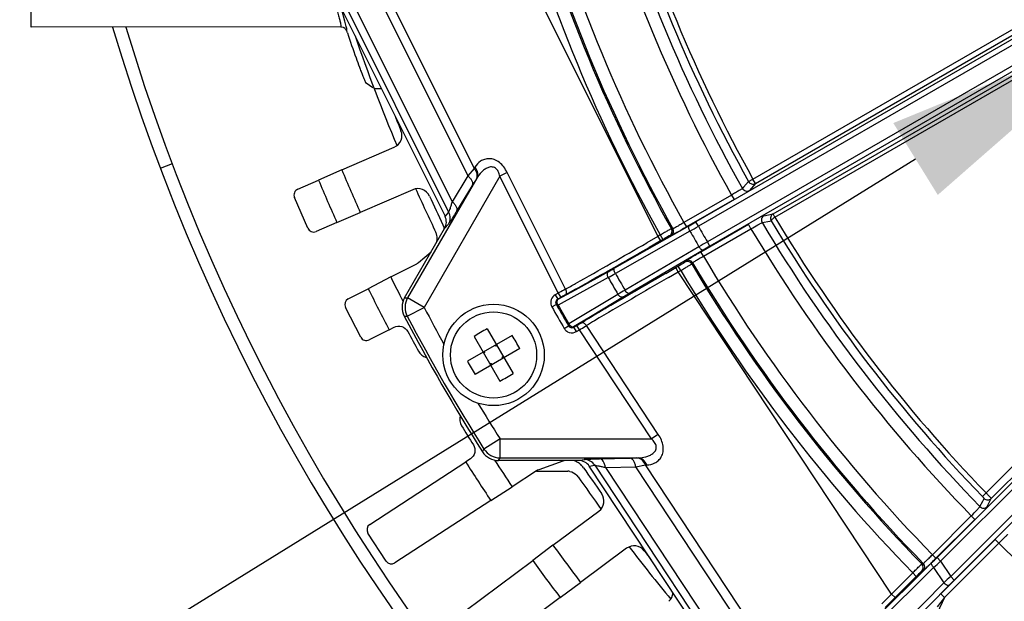
# Model space of a CAD drawing. Units: millimetres. Extents: x 525 to 3228, y 2257 to 4168.
# Drawn here: x 930 to 1008, y 3145 to 3191 of the extents above; entities that cross this region are included whole.
import ezdxf

# ---------------------------------------------------------------- set-up
doc = ezdxf.new("R2010")
doc.units = ezdxf.units.MM
doc.layers.get('0').update_dxf_attribs({"lineweight": 30})
doc.layers.add('总内框线', color=7, linetype='Continuous', lineweight=50)
doc.layers.add('标注层', color=7, linetype='Continuous', lineweight=25)
doc.styles.get("Standard").update_dxf_attribs({"font": 'gbenor.shx', "bigfont": 'gbcbig.shx'})
doc.dimstyles.get("Standard").update_dxf_attribs({"dimscale": 10, "dimtxt": 2.5, "dimasz": 2, "dimexe": 1.5, "dimexo": 0.5, "dimtad": 1, "dimdsep": 46, "dimtxsty": 'Standard', "dimcen": 0.09, "dimadec": 0, "dimazin": 0, "dimtp": 0.01, "dimtm": 0.01, "dimtfac": 1, "dimtofl": 0, "dimtmove": 0, "dimatfit": 3, "dimfxl": 1, "dimtolj": 1, "dimlwd": 25, "dimlwe": 25, "dimarcsym": 0})
doc.dimstyles.new('水平', dxfattribs={"dimscale": 10, "dimtxt": 2.5, "dimasz": 2, "dimexe": 1.25, "dimexo": 0.001, "dimtad": 1, "dimtoh": 1, "dimtxsty": 'Standard', "dimcen": 2.5, "dimadec": 0, "dimazin": 0, "dimtfac": 1, "dimtmove": 0, "dimatfit": 3, "dimfxl": 1, "dimtfillclr": 3, "dimlwd": 25, "dimlwe": 25, "dimarcsym": 0})

# ---------------------------------------------------------------- blocks, each defined once
blk = doc.blocks.new('*D5')
at = {"layer": 'Defpoints', "color": 0, "transparency": 16777216}
for p in [(770.412, 3235.521), (715.975, 3082.306), (964.411, 3082.306)]:
    blk.add_point(p, dxfattribs=at)
at = {"layer": '标注层', "color": 0, "lineweight": 25, "transparency": 16777216}
for p, q in [((765.412, 3235.521), (700.975, 3235.521)), ((715.975, 3215.521), (715.975, 3102.306)), ((959.411, 3082.306), (700.975, 3082.306))]:
    blk.add_line(p, q, dxfattribs=at)
at = {"layer": '标注层', "color": 0, "transparency": 16777216}
for points in [[(712.642, 3215.521), (719.308, 3215.521), (715.975, 3235.521)], [(712.642, 3102.306), (719.308, 3102.306), (715.975, 3082.306)]]:
    blk.add_solid(points, dxfattribs=at)
at = {"layer": '标注层', "color": 0, "lineweight": -3, "transparency": 16777216, "insert": (697.225, 3156.81), "char_height": 25, "attachment_point": 5, "rotation": 90}
blk.add_mtext('\\A1;153', dxfattribs=at)
blk = doc.blocks.new('*D8')
at = {"layer": 'Defpoints', "color": 0, "transparency": 16777216}
for p in [(1165.895, 3282.081), (1017.927, 3190.532)]:
    blk.add_point(p, dxfattribs=at)
at = {"layer": '标注层', "color": 0, "lineweight": 25, "transparency": 16777216}
for p, q in [((1182.903, 3292.604), (1199.911, 3303.127)), ((1165.895, 3282.081), (1017.927, 3190.532)), ((917.218, 3128.223), (1000.919, 3180.009)), ((856.802, 3128.223), (917.218, 3128.223))]:
    blk.add_line(p, q, dxfattribs=at)
at = {"layer": '标注层', "color": 0, "transparency": 16777216}
for points in [[(1181.149, 3295.438), (1184.657, 3289.769), (1165.895, 3282.081)], [(999.165, 3182.843), (1002.672, 3177.174), (1017.927, 3190.532)]]:
    blk.add_solid(points, dxfattribs=at)
at = {"layer": '标注层', "color": 0, "lineweight": -3, "transparency": 16777216, "insert": (883.885, 3146.973), "char_height": 25, "attachment_point": 5}
blk.add_mtext('∅174', dxfattribs=at)

msp = doc.modelspace()

# ---------------------------------------------------------------- linework, layer by layer
at = {"color": 0, "lineweight": -3}
for p, q in [((931.167, 3190.41), (931.121, 3227.852)), ((948.903, 3205.383), (963.809, 3175.487)), ((949.449, 3205.177), (964.089, 3175.814)), ((966.999, 3201.164), (980.591, 3173.901)), ((955.909, 3198.128), (965.605, 3178.681)), ((956.602, 3198.344), (966.114, 3179.266)), ((953.929, 3197.575), (964.368, 3176.638)), ((955.918, 3190.89), (955.68, 3191.783)), ((988.098, 3178.427), (1010.046, 3191.099)), ((955.563, 3190.44), (931.167, 3190.41)), ((955.579, 3190.44), (955.579, 3190.44)), ((956.022, 3190.454), (955.918, 3190.89)), ((1010.905, 3190.816), (983.592, 3175.046)), ((1011.79, 3190.865), (983.791, 3174.7)), ((988.298, 3178.081), (1010.246, 3190.753)), ((1012.497, 3189.64), (984.5, 3173.476)), ((1011.842, 3188.8), (984.699, 3173.129)), ((989.685, 3175.688), (1011.626, 3188.356)), ((989.829, 3175.425), (1011.777, 3188.097)), ((958.116, 3185.618), (957.576, 3185.991)), ((958.683, 3185.543), (958.224, 3185.543)), ((955.666, 3179.146), (959.809, 3180.945)), ((942.288, 3179.623), (941.353, 3179.269)), ((966.114, 3179.266), (965.605, 3178.681)), ((966.165, 3179.353), (966.114, 3179.266)), ((955.666, 3179.146), (953.837, 3178.335)), ((966.309, 3178.493), (960.861, 3169.058)), ((968.133, 3178.654), (962.159, 3168.307)), ((965.605, 3178.681), (964.368, 3176.638)), ((966.309, 3178.493), (966.252, 3178.404)), ((968.71, 3178.942), (968.133, 3178.654)), ((972.732, 3169.43), (968.133, 3178.654)), ((973.299, 3169.736), (968.71, 3178.942)), ((952.194, 3177.622), (953.837, 3178.335)), ((965.957, 3177.925), (964.72, 3175.882)), ((966.252, 3178.404), (965.957, 3177.925)), ((987.348, 3177.782), (987.261, 3177.684)), ((987.749, 3178.233), (987.348, 3177.782)), ((987.749, 3178.233), (988.098, 3178.427)), ((988.298, 3178.081), (987.81, 3177.533)), ((988.298, 3178.081), (988.098, 3178.427)), ((952.983, 3174.55), (951.934, 3176.964)), ((961.267, 3177.586), (957.124, 3175.787)), ((986.411, 3177.16), (982.655, 3174.992)), ((986.41, 3177.16), (986.61, 3176.814)), ((986.61, 3176.814), (982.856, 3174.646)), ((955.283, 3175.004), (957.124, 3175.787)), ((964.089, 3175.814), (963.809, 3175.487)), ((988.961, 3175.539), (989.685, 3175.688)), ((989.829, 3175.425), (989.685, 3175.688)), ((955.283, 3175.004), (953.64, 3174.291)), ((964.073, 3174.874), (963.776, 3174.528)), ((983.061, 3174.742), (977.178, 3171.402)), ((982.656, 3174.992), (982.856, 3174.646)), ((983.792, 3174.7), (983.592, 3175.046)), ((983.984, 3172.692), (987.738, 3174.86)), ((987.938, 3174.513), (987.738, 3174.86)), ((988.792, 3174.979), (988.818, 3174.988)), ((988.818, 3174.988), (989.415, 3175.111)), ((989.415, 3175.111), (989.537, 3175.136)), ((960.62, 3169.063), (963.776, 3174.528)), ((983.128, 3174.32), (977.244, 3170.98)), ((980.591, 3173.901), (979.726, 3173.4)), ((980.789, 3174.015), (980.591, 3173.901)), ((980.591, 3173.901), (980.791, 3173.554)), ((980.789, 3174.015), (980.989, 3173.669)), ((981.632, 3173.967), (981.513, 3173.96)), ((981.781, 3174.509), (981.662, 3174.502)), ((984.184, 3172.346), (987.939, 3174.513)), ((983.838, 3173.09), (978.005, 3169.666)), ((980.791, 3173.554), (979.898, 3173.04)), ((980.989, 3173.669), (980.791, 3173.554)), ((984.699, 3173.129), (984.499, 3173.476)), ((961.723, 3171.851), (962.709, 3172.68)), ((984.17, 3172.821), (978.336, 3169.397)), ((984.184, 3172.346), (983.984, 3172.692)), ((959.524, 3170.704), (961.572, 3171.751)), ((982.006, 3171.449), (982.204, 3171.564)), ((982.404, 3171.217), (982.204, 3171.564)), ((982.718, 3171.872), (982.784, 3171.972)), ((983.262, 3171.73), (983.328, 3171.83)), ((1026.281, 3171.676), (1002.897, 3148.292)), ((1024.4, 3171.593), (1006.478, 3153.672)), ((976.725, 3171.148), (974.06, 3169.671)), ((976.223, 3170.939), (975.631, 3170.603)), ((981.211, 3170.99), (982.006, 3171.449)), ((981.434, 3170.658), (982.206, 3171.103)), ((982.206, 3171.103), (982.006, 3171.449)), ((982.206, 3171.103), (982.404, 3171.217)), ((999.02, 3145.7), (982.206, 3171.103)), ((982.404, 3171.217), (982.465, 3171.253)), ((1025.3, 3171.261), (1002.614, 3148.575)), ((1024.824, 3171.169), (1006.893, 3153.238)), ((959.524, 3170.704), (957.749, 3169.78)), ((976.68, 3170.662), (972.722, 3168.468)), ((1027.281, 3170.677), (1003.693, 3147.089)), ((956.179, 3168.978), (957.749, 3169.78)), ((972.732, 3169.43), (972.493, 3169.292)), ((972.493, 3169.292), (972.693, 3168.945)), ((974.06, 3169.671), (972.707, 3168.92)), ((972.823, 3169.479), (972.732, 3169.43)), ((972.732, 3169.43), (972.932, 3169.083)), ((973.487, 3169.397), (973.268, 3169.275)), ((974.105, 3169.743), (973.487, 3169.397)), ((977.445, 3169.335), (973.567, 3167.005)), ((1026.866, 3169.696), (1003.976, 3146.806)), ((960.62, 3169.063), (960.861, 3169.058)), ((962.159, 3168.308), (960.861, 3169.058)), ((972.234, 3168.34), (972.582, 3168.537)), ((972.596, 3168.512), (972.582, 3168.537)), ((972.645, 3168.873), (972.707, 3168.92)), ((972.646, 3168.425), (972.722, 3168.468)), ((972.673, 3168.888), (972.707, 3168.92)), ((972.932, 3169.083), (972.693, 3168.945)), ((972.696, 3168.939), (972.693, 3168.945)), ((972.707, 3168.92), (972.696, 3168.939)), ((977.889, 3169.132), (975.272, 3167.559)), ((957.159, 3165.962), (955.961, 3168.305)), ((960.59, 3167.618), (960.832, 3167.612)), ((960.832, 3167.612), (962.159, 3168.308)), ((973.212, 3166.646), (973.557, 3166.849)), ((973.491, 3166.961), (973.567, 3167.005)), ((973.557, 3166.849), (973.542, 3166.873)), ((973.621, 3166.927), (973.567, 3167.005)), ((975.272, 3167.559), (973.951, 3166.765)), ((973.966, 3166.741), (974.205, 3166.879)), ((974.405, 3166.532), (974.205, 3166.879)), ((974.539, 3167.075), (974.86, 3167.266)), ((974.883, 3166.827), (974.954, 3166.871)), ((980.631, 3158.293), (974.954, 3166.871)), ((959.402, 3166.546), (957.832, 3165.744)), ((959.402, 3166.546), (959.801, 3166.747)), ((969.1, 3166.094), (965.573, 3164.058)), ((967.138, 3166.62), (969.174, 3163.093)), ((973.879, 3166.736), (973.951, 3166.765)), ((973.966, 3166.741), (973.951, 3166.765)), ((974.166, 3166.394), (973.966, 3166.741)), ((974.166, 3166.394), (974.405, 3166.532)), ((980.093, 3157.937), (974.405, 3166.532)), ((966.099, 3166.02), (968.135, 3162.493)), ((967.819, 3165.239), (967.769, 3165.326)), ((967.819, 3165.239), (967.856, 3165.376)), ((967.906, 3165.289), (967.819, 3165.239)), ((969.7, 3165.055), (966.173, 3163.019)), ((966.953, 3164.739), (966.817, 3164.776)), ((966.953, 3164.739), (966.867, 3164.689)), ((966.953, 3164.739), (966.903, 3164.826)), ((967.453, 3163.873), (967.367, 3163.823)), ((967.453, 3163.873), (967.417, 3163.737)), ((967.503, 3163.787), (967.453, 3163.873)), ((968.406, 3164.423), (968.319, 3164.373)), ((968.369, 3164.287), (968.319, 3164.373)), ((968.319, 3164.373), (968.456, 3164.337)), ((980.631, 3158.293), (980.093, 3157.937)), ((968.147, 3157.937), (966.881, 3157.135)), ((968.147, 3157.937), (980.093, 3157.937)), ((968.147, 3156.438), (968.147, 3157.937)), ((966.765, 3156.923), (966.881, 3157.135)), ((957.874, 3151.195), (965.438, 3156.121)), ((965.811, 3156.367), (965.438, 3156.121)), ((968.031, 3156.227), (968.147, 3156.438)), ((974.342, 3156.227), (968.031, 3156.227)), ((968.147, 3156.438), (979.042, 3156.438)), ((973.094, 3156.186), (971.194, 3155.492)), ((974.342, 3156.227), (974.79, 3156.311)), ((975.987, 3156.368), (978.374, 3156.417)), ((978.374, 3156.417), (978.936, 3156.434)), ((978.936, 3156.434), (979.042, 3156.438)), ((971.032, 3155.411), (969.104, 3154.156)), ((971.032, 3155.386), (973.483, 3155.386)), ((975.189, 3155.776), (975.612, 3155.856)), ((993.627, 3127.919), (975.189, 3155.776)), ((975.612, 3155.856), (993.721, 3128.496)), ((976.466, 3155.685), (978.853, 3155.735)), ((976.466, 3155.685), (989.378, 3136.176)), ((978.853, 3155.735), (979.614, 3155.883)), ((990.846, 3137.614), (978.853, 3155.735)), ((979.614, 3155.883), (979.715, 3155.884)), ((991.38, 3138.106), (979.614, 3155.883)), ((967.42, 3153.078), (969.104, 3154.156)), ((1006.478, 3153.672), (1006.191, 3153.394)), ((967.42, 3153.078), (959.855, 3148.152)), ((1006, 3152.596), (1006.216, 3153.027)), ((1006.216, 3153.027), (1006.324, 3153.243)), ((1006.569, 3152.592), (1006.893, 3153.238)), ((972.318, 3149.545), (975.941, 3152.242)), ((1005.989, 3152.58), (1006, 3152.596)), ((1002.248, 3148.804), (1005.314, 3151.87)), ((1002.531, 3148.521), (1005.596, 3151.587)), ((1005.596, 3151.587), (1005.313, 3151.87)), ((959.164, 3148.298), (957.728, 3150.504)), ((1007.192, 3149.992), (1002.919, 3145.719)), ((1007.192, 3149.992), (1007.474, 3149.709)), ((972.318, 3149.545), (970.723, 3148.338)), ((978.128, 3149.305), (974.505, 3146.607)), ((1007.474, 3149.709), (1003.202, 3145.436)), ((963.482, 3142.947), (970.723, 3148.338)), ((1002.531, 3148.521), (1002.248, 3148.804)), ((1002.897, 3148.292), (1002.614, 3148.575)), ((1002.897, 3148.292), (1003.693, 3147.089)), ((1002.185, 3148.149), (997.406, 3143.435)), ((1002.345, 3147.785), (997.565, 3143.07)), ((1001.411, 3147.511), (1001.525, 3147.549)), ((1001.415, 3148.073), (1001.528, 3148.111)), ((1002.345, 3147.785), (1003.143, 3146.578)), ((999.02, 3145.7), (1000.697, 3147.377)), ((999.303, 3145.417), (1000.98, 3147.094)), ((1000.98, 3147.094), (1000.697, 3147.377)), ((1003.976, 3146.806), (1003.693, 3147.089)), ((972.891, 3145.425), (974.505, 3146.607)), ((1003.143, 3146.578), (998.416, 3141.786)), ((1003.55, 3146.377), (998.822, 3141.585)), ((972.891, 3145.425), (965.651, 3140.034)), ((1003.202, 3145.436), (991.948, 3121.291)), ((998.267, 3144.938), (999.02, 3145.7)), ((998.521, 3144.637), (999.303, 3145.417)), ((999.303, 3145.417), (999.02, 3145.7)), ((1003.202, 3145.436), (1002.615, 3144.701)), ((1002.919, 3145.719), (1003.202, 3145.436))]:
    msp.add_line(p, q, dxfattribs=at)
msp.add_lwpolyline([(955.579, 3190.44), (955.647, 3190.435), (955.762, 3190.405), (955.802, 3190.386)], dxfattribs=at)
for radius in [4, 3.4]:
    msp.add_circle((967.636, 3164.556), radius, dxfattribs=at)
for centre, radius, start, end in [((1091.911, 3236.306), 161, 288.02504, 164.52221), ((1091.911, 3236.306), 160, 288.02504, 164.51108), ((1091.911, 3236.306), 92.11, 195.43973, 209.56027), ((1091.911, 3236.306), 120.949, 195.72386, 209.27614), ((1091.911, 3236.306), 119.95, 195.74342, 209.25658), ((1091.911, 3236.306), 119.257, 195.85903, 209.14097), ((1091.911, 3236.306), 118.858, 195.81165, 209.14097), ((1091.911, 3236.306), 127.39, 195.72651, 209.27349), ((1091.911, 3236.306), 126.391, 195.72538, 209.27462), ((1091.911, 3236.306), 126.284, 195.70175, 209.29825), ((1091.911, 3236.306), 125.284, 195.69881, 209.30119), ((1091.911, 3236.306), 161, 196.56064, 252.11496), ((1091.911, 3236.306), 160, 196.66738, 252.11496), ((955.59, 3189.939), 0.491, 19.23079, 25.91496), ((933.643, 3182.28), 23.736, 18.85028, 19.23774), ((1091.911, 3236.306), 143.5, 198.84737, 199.67622), ((1091.911, 3236.306), 143, 199.01308, 202.73413), ((958.683, 3185.043), 0.5, 78.16405, 90.01621), ((1091.911, 3236.306), 142.25, 201.84454, 202.3377), ((959.411, 3181.862), 1, 293.46002, 22.33861), ((1091.911, 3236.306), 147.75, 202.7599, 204.1801), ((1091.911, 3236.306), 149.75, 202.77527, 204.16473), ((988.098, 3178.428), 0.4, 209.15355, 299.91861), ((952.393, 3177.164), 0.5, 113.44935, 203.49249), ((961.666, 3176.669), 1, 24.60078, 113.48089), ((1091.911, 3236.306), 143, 204.2006, 205.73296), ((1091.911, 3236.306), 142.25, 204.6023, 205.60591), ((987.61, 3177.88), 0.4, 209.26949, 299.92341), ((989.162, 3175.193), 0.4, 120.08124, 210.73113), ((1091.911, 3236.306), 118.858, 210.81165, 224.04621), ((940.115, 3250.343), 86.947, 299.59932, 300.00281), ((916.127, 3292.194), 135.585, 299.61445, 299.93728), ((1091.911, 3236.306), 124.439, 209.67451, 210.32549), ((1091.911, 3236.306), 119.95, 210.74342, 224.25658), ((1091.911, 3236.306), 119.257, 210.85903, 224.04621), ((962.192, 3173.785), 1, 329.98769, 25.73345), ((981.313, 3174.306), 0.4, 300.03717, 29.26409), ((981.432, 3174.313), 0.4, 300.03709, 29.28766), ((1091.911, 3236.306), 125.204, 209.67513, 210.32487), ((1091.911, 3236.306), 120.949, 210.72386, 224.27614), ((669.773, 3709.427), 619.19, 299.439786, 300.038296), ((624.021, 3791.284), 713.354, 299.585752, 299.925793), ((1052.926, 3055.26), 136.592, 120.06322, 120.38477), ((1028.266, 3097.661), 87.141, 119.99764, 120.40023), ((1091.911, 3236.306), 125.284, 210.69881, 224.30119), ((966.558, 3198.67), 31.298, 299.9938, 300.54957), ((982.918, 3171.526), 0.4, 30.73594, 119.96292), ((982.984, 3171.625), 0.4, 30.71321, 119.96886), ((1091.911, 3236.306), 126.391, 210.72538, 224.27462), ((1091.911, 3236.306), 126.284, 210.70175, 224.29824), ((934.792, 3245.664), 85.906, 299.18266, 299.61493), ((949.888, 3219.439), 55.247, 299.06258, 299.60092), ((1314.816, 2594.41), 666.135, 120.053366, 120.485094), ((1091.911, 3236.306), 131.969, 209.67054, 210.32946), ((1091.911, 3236.306), 127.39, 210.72651, 224.27349), ((1091.911, 3236.306), 147.75, 206.3599, 207.19708), ((794.314, 3489.435), 366.392, 299.24262, 299.38801), ((729.385, 3605.686), 499.935, 299.30801, 299.50883), ((1258.628, 2688.949), 555.77, 119.91773, 120.61393), ((1091.911, 3236.306), 132.618, 209.66921, 210.33079), ((1091.911, 3236.306), 149.75, 206.37527, 207.76473), ((972.843, 3168.686), 0.7, 120.00047, 200.1293), ((1005.032, 3110.346), 67.337, 118.11577, 118.57643), ((985.737, 3146.966), 25.557, 119.20062, 120.06936), ((1021.755, 3095.053), 86.494, 120.38559, 120.81615), ((1006.353, 3121.643), 55.366, 120.39966, 120.93684), ((961.918, 3168.313), 1.499, 149.99118, 207.6208), ((962.161, 3168.308), 1.501, 150.03484, 207.62258), ((972.843, 3168.685), 0.701, 200.08398, 209.55572), ((972.845, 3168.686), 0.303, 191.22528, 209.51996), ((1091.911, 3236.306), 137.23, 209.60492, 210.39508), ((1091.911, 3236.306), 137.142, 209.64708, 210.35291), ((1236.239, 2727.984), 511.164, 120.49062, 120.60737), ((1091.911, 3236.306), 148.2, 207.61198, 212.38802), ((1091.911, 3236.306), 147.989, 207.65742, 212.34258), ((1091.911, 3236.306), 146.49, 207.65779, 208.95059), ((1091.911, 3236.306), 137.63, 209.59296, 210.40704), ((1188.636, 2808.388), 417.724, 120.60288, 120.78139), ((957.863, 3195.186), 32.685, 299.99736, 300.41018), ((930.302, 3238.804), 84.666, 301.39278, 301.77301), ((963.236, 3186.026), 22.067, 300.41745, 300.81215), ((1153, 2867.725), 348.121, 120.63653, 120.76041), ((1091.911, 3236.306), 148.521, 208.07731, 208.75756), ((974.953, 3151.883), 16.681, 119.99903, 122.06041), ((974.953, 3151.883), 16.681, 117.93959, 120.00097), ((954.96, 3157.237), 16.685, 27.93912, 32.06088), ((973.817, 3167.002), 0.702, 210.42126, 234.00317), ((973.816, 3167.002), 0.701, 234.02724, 240.73374), ((973.815, 3167), 0.7, 240.72476, 290.06461), ((973.816, 3167), 0.3, 240.70459, 299.99583), ((973.815, 3167.003), 0.703, 290.03261, 299.94796), ((957.604, 3166.189), 0.5, 207.04751, 297.09065), ((962.594, 3165.339), 1.011, 208.59552, 255.79575), ((980.313, 3171.875), 16.685, 207.93912, 212.06088), ((960.32, 3177.23), 16.681, 299.99903, 302.06041), ((960.319, 3177.229), 16.681, 297.93959, 300.00097), ((1091.911, 3236.306), 146.49, 211.04516, 212.34263), ((965.98, 3159.49), 1.011, 164.26839, 211.35702), ((1091.911, 3236.306), 148.521, 211.38244, 212.06269), ((968.031, 3157.725), 1.499, 212.3792, 270.00882), ((968.148, 3157.939), 1.501, 212.37731, 269.96527), ((1091.911, 3236.306), 149.75, 212.37527, 213.76473), ((1091.911, 3236.306), 147.75, 212.80277, 213.7801), ((973.568, 3154.886), 1.384, 102.7877, 110.0467), ((973.573, 3154.871), 1.401, 59.73236, 76.89469), ((973.564, 3154.862), 1.413, 47.43454, 59.60973), ((973.482, 3154.383), 1.003, 80.65365, 89.97057), ((973.573, 3154.869), 1.402, 34.61129, 47.48898), ((1091.911, 3236.306), 142.25, 214.53409, 215.5377), ((973.483, 3154.385), 1.001, 34.7025, 43.97461), ((1091.911, 3236.306), 143, 214.67303, 215.93816), ((975.344, 3153.044), 1, 306.66002, 35.53863), ((1006.611, 3153.521), 0.4, 224.15576, 314.91884), ((1006.286, 3152.875), 0.4, 224.26887, 314.91876), ((1091.911, 3236.306), 147.75, 215.9599, 217.3801), ((978.725, 3148.503), 1, 37.80078, 126.68089), ((1091.911, 3236.306), 143, 217.40271, 219.529), ((1091.911, 3236.306), 142.25, 217.8023, 218.1552), ((1091.911, 3236.306), 120.949, 225.72386, 239.27614), ((1091.911, 3236.306), 149.75, 215.97527, 217.36473), ((938.464, 3212.719), 90.718, 314.62066, 315.00252), ((908.363, 3250.566), 139.271, 312.43931, 312.74775), ((1001.128, 3147.794), 0.4, 315.03708, 44.26406), ((1001.242, 3147.831), 0.4, 315.03726, 44.28768), ((1098.016, 3045.032), 138.968, 132.7445, 133.05421), ((1068.48, 3082.298), 91.225, 134.99804, 135.37828), ((980.802, 3145.889), 1, 310.26638, 354.46615)]:
    msp.add_arc(centre, radius, start, end, dxfattribs=at)
for centre, major_axis, ratio, start_param, end_param in [((962.906, 3175.023), (0.663, 0.772), 0.982722, 4.902084, 5.891185), ((953.441, 3174.75), (-0.161, -0.473), 0.999663, -0.832824, 0.737637), ((961.208, 3172.463), (-0.151, 0.786), 0.9998, -2.859131, -2.63227), ((956.407, 3168.532), (0.468, -0.176), 0.999663, 2.403956, 3.974417), ((974.336, 3155.226), (-1, -0.189), 0.982722, 3.533593, 4.522694), ((971.469, 3154.741), (-0.606, 0.522), 0.9998, -0.509322, -0.282461), ((958.147, 3150.776), (-0.489, 0.103), 0.999632, -0.785214, 0.785214), ((959.583, 3148.571), (0.103, 0.489), 0.999632, 2.356379, 3.926807)]:
    msp.add_ellipse(centre, major_axis=major_axis, ratio=ratio, start_param=start_param, end_param=end_param, dxfattribs=at)
for points, knots in [([(954.746, 3193.657), (954.87, 3193.231), (955.045, 3192.629), (955.26, 3191.877), (955.385, 3191.428), (955.481, 3191.063), (955.55, 3190.782), (955.585, 3190.592), (955.6, 3190.491), (955.593, 3190.458)], [0, 0, 0, 0, 0.401723, 0.56777, 0.70861, 0.823057, 0.910167, 0.969139, 1, 1, 1, 1]), ([(955.593, 3190.458), (955.593, 3190.455), (955.591, 3190.448), (955.584, 3190.44), (955.579, 3190.44)], [0, 0, 0, 0, 0.345989, 1, 1, 1, 1]), ([(955.802, 3190.386), (955.825, 3190.374), (955.919, 3190.317), (955.994, 3190.229), (956.031, 3190.153)], [0, 0, 0, 0, 0.234747, 1, 1, 1, 1]), ([(956.053, 3190.101), (956.062, 3190.102), (956.073, 3190.142), (956.065, 3190.203), (956.051, 3190.317), (956.033, 3190.403), (956.022, 3190.454)], [0, 0, 0, 0, 0.076287, 0.260289, 0.567044, 1, 1, 1, 1]), ([(956.79, 3187.989), (956.878, 3187.743), (957.009, 3187.385), (957.182, 3186.928), (957.298, 3186.631), (957.398, 3186.381), (957.47, 3186.207), (957.518, 3186.101), (957.543, 3186.047), (957.561, 3186.013), (957.571, 3185.995), (957.576, 3185.991)], [0, 0, 0, 0, 0.364487, 0.532415, 0.682748, 0.809912, 0.908338, 0.945064, 0.972789, 0.991179, 1, 1, 1, 1]), ([(968.71, 3178.942), (968.633, 3179.095), (968.46, 3179.385), (968.12, 3179.744), (967.72, 3179.975), (967.309, 3180.054), (966.933, 3180.001), (966.513, 3179.805), (966.277, 3179.544), (966.165, 3179.353)], [0, 0, 0, 0, 0.157761, 0.310516, 0.451316, 0.57682, 0.689917, 0.795592, 1, 1, 1, 1]), ([(966.114, 3179.266), (966.214, 3179.138), (966.359, 3178.855), (966.319, 3178.528), (966.252, 3178.404)], [0, 0, 0, 0, 0.534082, 1, 1, 1, 1]), ([(966.165, 3179.353), (966.266, 3179.226), (966.413, 3178.944), (966.376, 3178.617), (966.309, 3178.493)], [0, 0, 0, 0, 0.535545, 1, 1, 1, 1]), ([(968.133, 3178.654), (968.106, 3178.777), (968.035, 3179.013), (967.847, 3179.266), (967.638, 3179.367), (967.427, 3179.396), (967.172, 3179.334), (966.909, 3179.18), (966.601, 3178.914), (966.415, 3178.668), (966.309, 3178.493)], [0, 0, 0, 0, 0.145793, 0.28481, 0.349508, 0.410943, 0.528814, 0.645638, 0.762876, 1, 1, 1, 1]), ([(965.605, 3178.681), (965.675, 3178.62), (965.8, 3178.496), (965.934, 3178.295), (965.998, 3178.1), (965.981, 3177.974), (965.957, 3177.925)], [0, 0, 0, 0, 0.316488, 0.591791, 0.816366, 1, 1, 1, 1]), ([(987.261, 3177.684), (987.256, 3177.676), (987.229, 3177.66), (987.179, 3177.624), (987.099, 3177.574), (986.995, 3177.509), (986.869, 3177.432), (986.672, 3177.314), (986.517, 3177.222), (986.411, 3177.16)], [0, 0, 0, 0, 0.028302, 0.091214, 0.186766, 0.311316, 0.460592, 0.629329, 1, 1, 1, 1]), ([(964.368, 3176.638), (964.34, 3176.545), (964.286, 3176.371), (964.209, 3176.132), (964.145, 3175.95), (964.108, 3175.849), (964.089, 3175.814)], [0, 0, 0, 0, 0.334517, 0.629829, 0.861925, 1, 1, 1, 1]), ([(964.368, 3176.638), (964.439, 3176.578), (964.563, 3176.454), (964.698, 3176.252), (964.762, 3176.057), (964.745, 3175.931), (964.72, 3175.882)], [0, 0, 0, 0, 0.316488, 0.591791, 0.816366, 1, 1, 1, 1]), ([(964.72, 3175.882), (964.648, 3175.763), (964.513, 3175.542), (964.329, 3175.247), (964.187, 3175.031), (964.107, 3174.914), (964.073, 3174.874)], [0, 0, 0, 0, 0.350894, 0.646972, 0.869225, 1, 1, 1, 1]), ([(964.089, 3175.814), (964.163, 3175.669), (964.242, 3175.341), (964.153, 3175.014), (964.073, 3174.874)], [0, 0, 0, 0, 0.502032, 1, 1, 1, 1]), ([(989.685, 3175.688), (989.595, 3175.636), (989.453, 3175.453), (989.486, 3175.224), (989.537, 3175.136)], [0, 0, 0, 0, 0.505043, 1, 1, 1, 1]), ([(989.537, 3175.136), (989.531, 3175.152), (989.554, 3175.202), (989.613, 3175.266), (989.709, 3175.347), (989.787, 3175.399), (989.829, 3175.425)], [0, 0, 0, 0, 0.119634, 0.337891, 0.643733, 1, 1, 1, 1]), ([(982.856, 3174.646), (982.704, 3174.558), (982.484, 3174.432), (982.202, 3174.272), (982.021, 3174.171), (981.87, 3174.089), (981.755, 3174.024), (981.68, 3173.99), (981.644, 3173.967), (981.632, 3173.967)], [0, 0, 0, 0, 0.37465, 0.544825, 0.694865, 0.819311, 0.913829, 0.974739, 1, 1, 1, 1]), ([(982.655, 3174.992), (982.548, 3174.929), (982.391, 3174.838), (982.189, 3174.724), (982.06, 3174.651), (981.952, 3174.593), (981.87, 3174.547), (981.816, 3174.525), (981.789, 3174.508), (981.781, 3174.509)], [0, 0, 0, 0, 0.374598, 0.544727, 0.694738, 0.819192, 0.913714, 0.974602, 1, 1, 1, 1]), ([(983.128, 3174.32), (983.103, 3174.364), (983.061, 3174.452), (983.02, 3174.585), (983.016, 3174.714), (983.061, 3174.742)], [0, 0, 0, 0, 0.340733, 0.639907, 1, 1, 1, 1]), ([(987.939, 3174.513), (988.117, 3174.615), (988.361, 3174.753), (988.647, 3174.906), (988.752, 3174.961), (988.792, 3174.979)], [0, 0, 0, 0, 0.635161, 0.864786, 1, 1, 1, 1]), ([(981.662, 3174.502), (981.654, 3174.5), (981.629, 3174.484), (981.575, 3174.458), (981.494, 3174.412), (981.337, 3174.326), (981.099, 3174.191), (980.898, 3174.077), (980.789, 3174.015)], [0, 0, 0, 0, 0.025059, 0.085834, 0.180157, 0.304605, 0.624782, 1, 1, 1, 1]), ([(981.513, 3173.96), (981.508, 3173.96), (981.493, 3173.95), (981.461, 3173.935), (981.412, 3173.908), (981.317, 3173.856), (981.175, 3173.775), (981.054, 3173.706), (980.989, 3173.669)], [0, 0, 0, 0, 0.025169, 0.08596, 0.180275, 0.304705, 0.624835, 1, 1, 1, 1]), ([(984.17, 3172.821), (984.122, 3172.797), (984.013, 3172.865), (983.919, 3172.967), (983.863, 3173.047), (983.838, 3173.09)], [0, 0, 0, 0, 0.360093, 0.659267, 1, 1, 1, 1]), ([(982.784, 3171.972), (982.79, 3171.982), (982.828, 3172.001), (982.895, 3172.05), (983.008, 3172.117), (983.155, 3172.206), (983.333, 3172.312), (983.613, 3172.477), (983.832, 3172.605), (983.984, 3172.692)], [0, 0, 0, 0, 0.025254, 0.086157, 0.180666, 0.305104, 0.455143, 0.625326, 1, 1, 1, 1]), ([(983.328, 3171.83), (983.331, 3171.837), (983.359, 3171.852), (983.405, 3171.887), (983.486, 3171.936), (983.591, 3172), (983.718, 3172.076), (983.918, 3172.193), (984.075, 3172.284), (984.184, 3172.346)], [0, 0, 0, 0, 0.025393, 0.086278, 0.180793, 0.305241, 0.45525, 0.625388, 1, 1, 1, 1]), ([(982.465, 3171.253), (982.567, 3171.312), (982.753, 3171.422), (982.972, 3171.552), (983.114, 3171.637), (983.188, 3171.681), (983.233, 3171.712), (983.257, 3171.725), (983.262, 3171.73)], [0, 0, 0, 0, 0.379296, 0.69838, 0.821647, 0.91491, 0.975032, 1, 1, 1, 1]), ([(982.466, 3171.717), (982.501, 3171.737), (982.561, 3171.773), (982.64, 3171.819), (982.687, 3171.853), (982.714, 3171.866), (982.718, 3171.872)], [0, 0, 0, 0, 0.402097, 0.714783, 0.918313, 1, 1, 1, 1]), ([(976.68, 3170.662), (976.655, 3170.706), (976.618, 3170.799), (976.604, 3170.941), (976.637, 3171.067), (976.694, 3171.129), (976.725, 3171.148)], [0, 0, 0, 0, 0.286861, 0.554634, 0.790594, 1, 1, 1, 1]), ([(977.245, 3170.98), (977.22, 3171.024), (977.179, 3171.112), (977.137, 3171.245), (977.133, 3171.374), (977.178, 3171.402)], [0, 0, 0, 0, 0.340727, 0.639898, 1, 1, 1, 1]), ([(973.299, 3169.736), (973.323, 3169.693), (973.357, 3169.603), (973.373, 3169.468), (973.347, 3169.351), (973.297, 3169.292), (973.268, 3169.275)], [0, 0, 0, 0, 0.296188, 0.567871, 0.800386, 1, 1, 1, 1]), ([(977.889, 3169.132), (977.857, 3169.114), (977.775, 3169.096), (977.65, 3169.13), (977.533, 3169.213), (977.471, 3169.292), (977.445, 3169.335)], [0, 0, 0, 0, 0.209406, 0.445366, 0.713139, 1, 1, 1, 1]), ([(978.336, 3169.397), (978.289, 3169.372), (978.18, 3169.44), (978.085, 3169.542), (978.029, 3169.622), (978.004, 3169.666)], [0, 0, 0, 0, 0.360092, 0.659266, 1, 1, 1, 1]), ([(972.596, 3168.512), (972.564, 3168.568), (972.537, 3168.704), (972.6, 3168.828), (972.645, 3168.873)], [0, 0, 0, 0, 0.499778, 1, 1, 1, 1]), ([(972.722, 3168.468), (972.681, 3168.542), (972.628, 3168.678), (972.637, 3168.839), (972.673, 3168.888)], [0, 0, 0, 0, 0.583059, 1, 1, 1, 1]), ([(959.801, 3166.747), (959.977, 3166.835), (960.424, 3166.876), (960.771, 3166.585), (960.869, 3166.403)], [0, 0, 0, 0, 0.488395, 1, 1, 1, 1]), ([(973.542, 3166.873), (973.575, 3166.818), (973.679, 3166.727), (973.817, 3166.719), (973.879, 3166.736)], [0, 0, 0, 0, 0.499778, 1, 1, 1, 1]), ([(973.951, 3166.765), (973.93, 3166.754), (973.857, 3166.743), (973.733, 3166.803), (973.658, 3166.88), (973.621, 3166.927)], [0, 0, 0, 0, 0.182396, 0.535267, 1, 1, 1, 1]), ([(974.954, 3166.871), (974.928, 3166.913), (974.868, 3166.987), (974.759, 3167.068), (974.643, 3167.105), (974.568, 3167.091), (974.539, 3167.075)], [0, 0, 0, 0, 0.296188, 0.567871, 0.800386, 1, 1, 1, 1]), ([(979.715, 3155.884), (979.936, 3155.885), (980.28, 3155.959), (980.66, 3156.225), (980.893, 3156.524), (981.031, 3156.919), (981.031, 3157.381), (980.89, 3157.855), (980.726, 3158.151), (980.631, 3158.293)], [0, 0, 0, 0, 0.204367, 0.310017, 0.423074, 0.548533, 0.689348, 0.842176, 1, 1, 1, 1]), ([(979.042, 3156.438), (979.246, 3156.443), (979.553, 3156.481), (979.937, 3156.614), (980.202, 3156.766), (980.383, 3156.955), (980.464, 3157.152), (980.481, 3157.384), (980.356, 3157.673), (980.186, 3157.853), (980.093, 3157.937)], [0, 0, 0, 0, 0.237058, 0.354263, 0.471042, 0.588851, 0.650264, 0.71498, 0.854138, 1, 1, 1, 1]), ([(966.044, 3157.464), (966.153, 3157.289), (966.233, 3156.843), (965.975, 3156.476), (965.811, 3156.367)], [0, 0, 0, 0, 0.511568, 1, 1, 1, 1]), ([(974.79, 3156.311), (974.842, 3156.321), (974.983, 3156.332), (975.241, 3156.347), (975.589, 3156.359), (975.847, 3156.365), (975.987, 3156.368)], [0, 0, 0, 0, 0.130797, 0.353001, 0.64906, 1, 1, 1, 1]), ([(975.612, 3155.856), (975.524, 3155.992), (975.279, 3156.225), (974.951, 3156.31), (974.79, 3156.311)], [0, 0, 0, 0, 0.502032, 1, 1, 1, 1]), ([(976.465, 3155.685), (976.448, 3155.777), (976.403, 3155.946), (976.296, 3156.164), (976.159, 3156.317), (976.041, 3156.365), (975.987, 3156.368)], [0, 0, 0, 0, 0.316488, 0.591791, 0.816366, 1, 1, 1, 1]), ([(978.853, 3155.735), (978.836, 3155.826), (978.79, 3155.996), (978.683, 3156.213), (978.546, 3156.366), (978.428, 3156.414), (978.374, 3156.417)], [0, 0, 0, 0, 0.316489, 0.591792, 0.816366, 1, 1, 1, 1]), ([(979.614, 3155.883), (979.553, 3156.033), (979.381, 3156.3), (979.078, 3156.43), (978.936, 3156.434)], [0, 0, 0, 0, 0.534083, 1, 1, 1, 1]), ([(979.715, 3155.884), (979.655, 3156.035), (979.485, 3156.303), (979.183, 3156.434), (979.042, 3156.438)], [0, 0, 0, 0, 0.535545, 1, 1, 1, 1]), ([(975.612, 3155.856), (975.652, 3155.855), (975.758, 3155.836), (975.948, 3155.801), (976.193, 3155.747), (976.371, 3155.707), (976.466, 3155.685)], [0, 0, 0, 0, 0.138044, 0.370127, 0.665437, 1, 1, 1, 1]), ([(1006.893, 3153.238), (1006.893, 3153.242), (1006.878, 3153.254), (1006.859, 3153.281), (1006.819, 3153.321), (1006.769, 3153.374), (1006.707, 3153.439), (1006.609, 3153.539), (1006.532, 3153.618), (1006.478, 3153.672)], [0, 0, 0, 0, 0.022349, 0.08117, 0.174428, 0.298715, 0.449327, 0.620851, 1, 1, 1, 1]), ([(1006.324, 3153.243), (1006.324, 3153.244), (1006.32, 3153.25), (1006.314, 3153.259), (1006.302, 3153.274), (1006.279, 3153.301), (1006.241, 3153.342), (1006.209, 3153.376), (1006.191, 3153.394)], [0, 0, 0, 0, 0.024346, 0.083875, 0.177377, 0.301567, 0.62267, 1, 1, 1, 1]), ([(1005.314, 3151.87), (1005.462, 3152.019), (1005.661, 3152.223), (1005.884, 3152.461), (1005.963, 3152.547), (1005.989, 3152.58)], [0, 0, 0, 0, 0.644012, 0.87233, 1, 1, 1, 1]), ([(1008.201, 3150.395), (1008.192, 3150.392), (1008.169, 3150.37), (1008.122, 3150.332), (1008.052, 3150.267), (1007.962, 3150.183), (1007.856, 3150.081), (1007.69, 3149.922), (1007.562, 3149.796), (1007.474, 3149.709)], [0, 0, 0, 0, 0.028261, 0.091188, 0.186728, 0.31147, 0.460861, 0.629519, 1, 1, 1, 1]), ([(1001.525, 3147.549), (1001.536, 3147.552), (1001.564, 3147.584), (1001.628, 3147.636), (1001.722, 3147.728), (1001.847, 3147.846), (1001.995, 3147.991), (1002.227, 3148.218), (1002.407, 3148.398), (1002.531, 3148.521)], [0, 0, 0, 0, 0.025169, 0.085986, 0.180338, 0.30491, 0.454993, 0.625159, 1, 1, 1, 1]), ([(1001.528, 3148.111), (1001.536, 3148.112), (1001.557, 3148.135), (1001.603, 3148.171), (1001.671, 3148.237), (1001.76, 3148.321), (1001.866, 3148.424), (1002.032, 3148.587), (1002.16, 3148.715), (1002.248, 3148.804)], [0, 0, 0, 0, 0.025321, 0.086151, 0.180482, 0.305015, 0.455075, 0.625237, 1, 1, 1, 1]), ([(1000.697, 3147.377), (1000.786, 3147.465), (1000.951, 3147.627), (1001.146, 3147.818), (1001.275, 3147.943), (1001.342, 3148.008), (1001.387, 3148.048), (1001.407, 3148.069), (1001.415, 3148.073)], [0, 0, 0, 0, 0.374401, 0.694585, 0.819256, 0.913835, 0.97483, 1, 1, 1, 1]), ([(1000.98, 3147.094), (1001.033, 3147.147), (1001.132, 3147.245), (1001.249, 3147.36), (1001.327, 3147.434), (1001.367, 3147.474), (1001.394, 3147.496), (1001.407, 3147.51), (1001.411, 3147.511)], [0, 0, 0, 0, 0.374346, 0.694479, 0.81913, 0.913688, 0.974706, 1, 1, 1, 1]), ([(1002.344, 3147.784), (1002.312, 3147.819), (1002.254, 3147.89), (1002.187, 3148), (1002.152, 3148.113), (1002.185, 3148.149)], [0, 0, 0, 0, 0.345747, 0.644629, 1, 1, 1, 1]), ([(1003.55, 3146.377), (1003.533, 3146.362), (1003.467, 3146.355), (1003.371, 3146.396), (1003.255, 3146.471), (1003.18, 3146.539), (1003.143, 3146.578)], [0, 0, 0, 0, 0.141587, 0.364618, 0.663679, 1, 1, 1, 1])]:
    msp.add_open_spline(points, degree=3, knots=knots, dxfattribs=at)
for points in [[(963.632, 3174.829), (963.686, 3174.715), (963.725, 3174.593), (963.747, 3174.47)], [(972.58, 3168.831), (972.547, 3168.771), (972.535, 3168.695), (972.548, 3168.628)], [(972.693, 3168.945), (972.646, 3168.919), (972.606, 3168.878), (972.58, 3168.831)], [(973.557, 3166.849), (973.583, 3166.804), (973.623, 3166.764), (973.669, 3166.739)], [(973.645, 3155.373), (973.852, 3155.339), (974.058, 3155.231), (974.203, 3155.08)]]:
    msp.add_open_spline(points, degree=3, dxfattribs=at)
at = {"layer": '总内框线', "color": 0, "lineweight": -3}
msp.add_circle((1091.911, 3236.306), 87, dxfattribs=at)

# ---------------------------------------------------------------- dimensions: what is measured, and where the dimension line sits
at = {"layer": '标注层', "color": 3, "lineweight": -3}
dim = msp.add_diameter_dim_2p(p1=(1165.895, 3282.081), p2=(1017.927, 3190.532), dimstyle='水平', dxfattribs=at)
dim.commit()
dim.dimension.update_dxf_attribs({"geometry": '*D8', "text_midpoint": (883.885, 3128.223), "dimtype": 163})
dim = msp.add_linear_dim(base=(715.975, 3082.306), p1=(770.412, 3235.521), p2=(964.411, 3082.306), angle=90, text='153', dimstyle='Standard', dxfattribs=at)
dim.commit()
dim.dimension.update_dxf_attribs({"geometry": '*D5', "text_midpoint": (715.975, 3156.81), "dimtype": 160})

doc.saveas('drawing.dxf')
